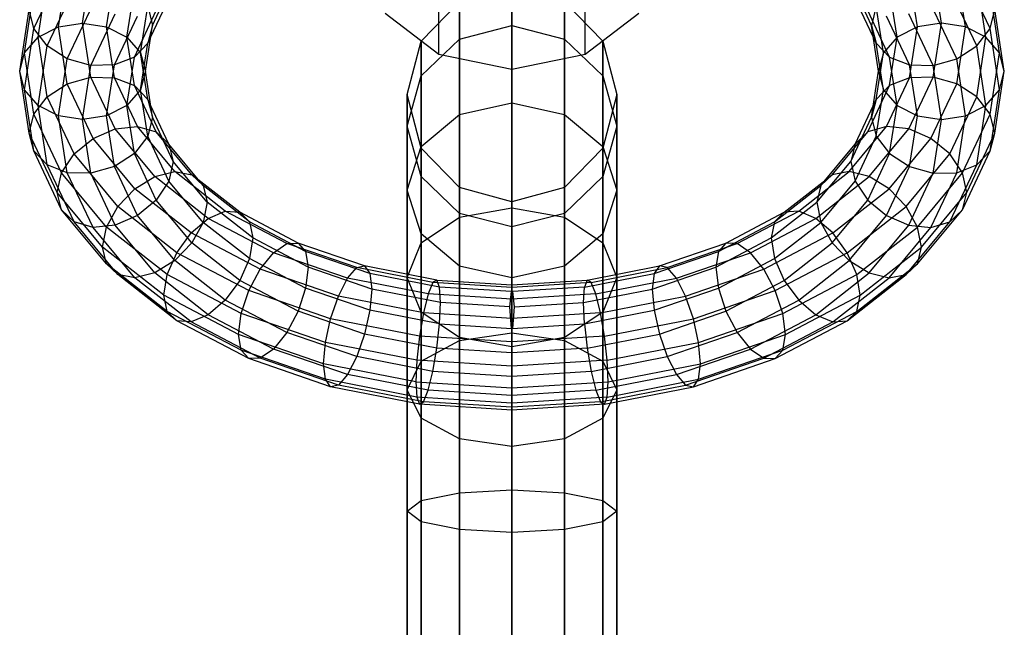
# Model space of a CAD drawing. Units: millimetres. Extents: x 1350 to 7061, y -60 to 6000.
# Drawn here: x 3994 to 4041, y 791 to 820 of the extents above; entities that cross this region are included whole.
import ezdxf

# ---------------------------------------------------------------- set-up
doc = ezdxf.new("R2010")
doc.units = ezdxf.units.MM
doc.header["$LTSCALE"] = 10
doc.layers.add('SLD-0', color=7, linetype='Continuous')

msp = doc.modelspace()

# ---------------------------------------------------------------- linework, layer by layer
at = {"layer": 'SLD-0', "color": 7}
for p, q in [((3994.675519, 819.40059), (3995.999809, 822.206743)), ((3995.85195, 819.484945), (3996.267911, 822.199646)), ((3997, 819.659879), (3997.393902, 822.230613)), ((4038, 819.659879), (4037.606098, 822.230613)), ((4039.14805, 819.484945), (4038.732089, 822.199646)), ((4040.324481, 819.40059), (4039.000191, 822.206743)), ((3994.87868, 818.986772), (3995.313342, 821.823523)), ((3998.14805, 819.484945), (3998.519893, 821.911711)), ((4000.336258, 819.556275), (4001.332108, 821.666469)), ((4034.663742, 819.556275), (4033.667892, 821.666469)), ((4036.85195, 819.484945), (4036.480107, 821.911711)), ((4040.12132, 818.986772), (4039.686658, 821.823523)), ((3994.228361, 818.241204), (3994.675519, 821.159505)), ((3995.313342, 818.573471), (3996.600625, 821.301207)), ((3999.12132, 818.986772), (3999.474462, 821.291488)), ((4014, 818.181543), (4014, 821.395481)), ((4017.5, 815.862469), (4017.5, 821.36751)), ((4017.5, 821.36751), (4017.5, 819.544157)), ((4021, 818.181543), (4021, 821.395481)), ((4035.87868, 818.986772), (4035.525538, 821.291488)), ((4039.686658, 818.573471), (4038.399375, 821.301207)), ((4040.771639, 818.241204), (4040.324481, 821.159505)), ((4000.112284, 818.705454), (4001.12113, 820.843185)), ((4013.169873, 818.808235), (4015, 820.681754)), ((4015, 815.302907), (4015, 820.681754)), ((4015, 820.681754), (4015, 818.900199)), ((4017.5, 817.46313), (4017.5, 820.677068)), ((4020, 815.302907), (4020, 820.681754)), ((4020, 820.681754), (4021.830127, 818.808235)), ((4020, 820.681754), (4020, 818.900199)), ((4034.887716, 818.705454), (4033.87887, 820.843185)), ((3994, 817.361746), (3994.451546, 820.308685)), ((3994.675519, 819.40059), (3994.451546, 820.308685)), ((3996.267911, 817.953249), (3997.499809, 820.563625)), ((3999.474462, 818.041437), (4000.520314, 820.257585)), ((3999.771639, 818.241204), (4000.112284, 820.464369)), ((4000.112284, 820.464369), (4000.336258, 819.556275)), ((4035.525538, 818.041437), (4034.479686, 820.257585)), ((4034.887716, 820.464369), (4034.663742, 819.556275)), ((4035.228361, 818.241204), (4034.887716, 820.464369)), ((4038.732089, 817.953249), (4037.500191, 820.563625)), ((4040.324481, 819.40059), (4040.548454, 820.308685)), ((4041, 817.361746), (4040.548454, 820.308685)), ((3997.393902, 817.634346), (3998.56047, 820.106288)), ((3998.519893, 817.665314), (3999.62113, 819.998821)), ((4011.437822, 820.144285), (4014, 818.181543)), ((4021, 818.181543), (4023.562178, 820.144285)), ((4036.480107, 817.665314), (4035.37887, 819.998821)), ((4037.606098, 817.634346), (4036.43953, 820.106288)), ((3994.228361, 816.482289), (3994.675519, 819.40059)), ((3995.313342, 818.573471), (3994.675519, 819.40059)), ((3994.87868, 818.986772), (3995.85195, 819.484945)), ((3995.85195, 819.484945), (3997, 819.659879)), ((3996.267911, 816.770243), (3995.85195, 819.484945)), ((3997.393902, 817.089146), (3997, 819.659879)), ((3997, 819.659879), (3998.14805, 819.484945)), ((3998.519893, 817.058178), (3998.14805, 819.484945)), ((3998.14805, 819.484945), (3999.12132, 818.986772)), ((4000, 817.361746), (4000.336258, 819.556275)), ((4000.336258, 819.556275), (4000.112284, 818.705454)), ((4015, 818.900199), (4017.5, 819.544157)), ((4017.5, 819.544157), (4020, 818.900199)), ((4017.5, 819.544157), (4017.5, 810.839081)), ((4035, 817.361746), (4034.663742, 819.556275)), ((4034.663742, 819.556275), (4034.887716, 818.705454)), ((4036.85195, 819.484945), (4035.87868, 818.986772)), ((4036.480107, 817.058178), (4036.85195, 819.484945)), ((4038, 819.659879), (4036.85195, 819.484945)), ((4037.606098, 817.089146), (4038, 819.659879)), ((4039.14805, 819.484945), (4038, 819.659879)), ((4038.732089, 816.770243), (4039.14805, 819.484945)), ((4040.12132, 818.986772), (4039.14805, 819.484945)), ((4039.686658, 818.573471), (4040.324481, 819.40059)), ((4040.771639, 816.482289), (4040.324481, 819.40059)), ((3994.228361, 818.241204), (3994.87868, 818.986772)), ((3995.313342, 816.150021), (3994.87868, 818.986772)), ((3999.474462, 816.682055), (3999.12132, 818.986772)), ((3999.12132, 818.986772), (3999.771639, 818.241204)), ((4012.5, 816.248959), (4013.169873, 818.808235)), ((4013.169873, 817.140871), (4015, 818.900199)), ((4013.169873, 813.774155), (4013.169873, 818.808235)), ((4013.169873, 818.808235), (4013.169873, 817.140871)), ((4015, 818.900199), (4015, 810.394671)), ((4020, 818.900199), (4021.830127, 817.140871)), ((4020, 818.900199), (4020, 810.394671)), ((4021.830127, 813.774155), (4021.830127, 818.808235)), ((4021.830127, 818.808235), (4022.5, 816.248959)), ((4021.830127, 818.808235), (4021.830127, 817.140871)), ((4035.87868, 818.986772), (4035.228361, 818.241204)), ((4035.525538, 816.682055), (4035.87868, 818.986772)), ((4039.686658, 816.150021), (4040.12132, 818.986772)), ((4040.771639, 818.241204), (4040.12132, 818.986772)), ((3994.87868, 815.73672), (3995.313342, 818.573471)), ((3996.267911, 817.953249), (3995.313342, 818.573471)), ((4000.112284, 818.705454), (3999.474462, 818.041437)), ((3999.771639, 816.482289), (4000.112284, 818.705454)), ((4035.228361, 816.482289), (4034.887716, 818.705454)), ((4034.887716, 818.705454), (4035.525538, 818.041437)), ((4038.732089, 817.953249), (4039.686658, 818.573471)), ((4040.12132, 815.73672), (4039.686658, 818.573471)), ((3994, 817.361746), (3994.228361, 818.241204)), ((3994.675519, 815.322902), (3994.228361, 818.241204)), ((3995.85195, 815.238548), (3996.267911, 817.953249)), ((3997.393902, 817.634346), (3996.267911, 817.953249)), ((3999.474462, 818.041437), (3998.519893, 817.665314)), ((3999.12132, 815.73672), (3999.474462, 818.041437)), ((4000.112284, 816.018038), (3999.771639, 818.241204)), ((3999.771639, 818.241204), (4000, 817.361746)), ((4014, 818.181543), (4017.5, 817.46313)), ((4017.5, 817.46313), (4021, 818.181543)), ((4034.887716, 816.018038), (4035.228361, 818.241204)), ((4035.228361, 818.241204), (4035, 817.361746)), ((4035.87868, 815.73672), (4035.525538, 818.041437)), ((4035.525538, 818.041437), (4036.480107, 817.665314)), ((4037.606098, 817.634346), (4038.732089, 817.953249)), ((4039.14805, 815.238548), (4038.732089, 817.953249)), ((4040.324481, 815.322902), (4040.771639, 818.241204)), ((4041, 817.361746), (4040.771639, 818.241204)), ((3994.451546, 814.414808), (3994, 817.361746)), ((3994.228361, 816.482289), (3994, 817.361746)), ((3997, 815.063613), (3997.393902, 817.634346)), ((3998.519893, 817.665314), (3997.393902, 817.634346)), ((3998.14805, 815.238548), (3998.519893, 817.665314)), ((4000, 817.361746), (3999.771639, 816.482289)), ((4000.336258, 815.167217), (4000, 817.361746)), ((4034.663742, 815.167217), (4035, 817.361746)), ((4035, 817.361746), (4035.228361, 816.482289)), ((4036.85195, 815.238548), (4036.480107, 817.665314)), ((4036.480107, 817.665314), (4037.606098, 817.634346)), ((4038, 815.063613), (4037.606098, 817.634346)), ((4040.548454, 814.414808), (4041, 817.361746)), ((4040.771639, 816.482289), (4041, 817.361746)), ((3996.267911, 816.770243), (3997.393902, 817.089146)), ((3998.56047, 814.617204), (3997.393902, 817.089146)), ((3997.393902, 817.089146), (3998.519893, 817.058178)), ((3999.62113, 814.724671), (3998.519893, 817.058178)), ((3998.519893, 817.058178), (3999.474462, 816.682055)), ((4012.5, 814.737585), (4013.169873, 817.140871)), ((4013.169873, 817.140871), (4013.169873, 809.180522)), ((4021.830127, 817.140871), (4022.5, 814.737585)), ((4021.830127, 817.140871), (4021.830127, 809.180522)), ((4035.37887, 814.724671), (4036.480107, 817.058178)), ((4036.480107, 817.058178), (4035.525538, 816.682055)), ((4036.43953, 814.617204), (4037.606098, 817.089146)), ((4037.606098, 817.089146), (4036.480107, 817.058178)), ((4038.732089, 816.770243), (4037.606098, 817.089146)), ((3994.87868, 815.73672), (3994.228361, 816.482289)), ((3994.675519, 813.563987), (3994.228361, 816.482289)), ((3995.313342, 816.150021), (3996.267911, 816.770243)), ((3997.499809, 814.159867), (3996.267911, 816.770243)), ((3999.771639, 816.482289), (3999.12132, 815.73672)), ((4000.520314, 814.465908), (3999.474462, 816.682055)), ((3999.474462, 816.682055), (4000.112284, 816.018038)), ((4000.112284, 814.259123), (3999.771639, 816.482289)), ((4034.479686, 814.465908), (4035.525538, 816.682055)), ((4035.525538, 816.682055), (4034.887716, 816.018038)), ((4034.887716, 814.259123), (4035.228361, 816.482289)), ((4035.228361, 816.482289), (4035.87868, 815.73672)), ((4037.500191, 814.159867), (4038.732089, 816.770243)), ((4039.686658, 816.150021), (4038.732089, 816.770243)), ((4040.12132, 815.73672), (4040.771639, 816.482289)), ((4040.324481, 813.563987), (4040.771639, 816.482289)), ((3994.675519, 815.322902), (3995.313342, 816.150021)), ((3996.600625, 813.422285), (3995.313342, 816.150021)), ((4001.12113, 813.880307), (4000.112284, 816.018038)), ((4000.112284, 816.018038), (4000.336258, 815.167217)), ((4012.5, 811.68584), (4012.5, 816.248959)), ((4013.169873, 813.689683), (4012.5, 816.248959)), ((4012.5, 816.248959), (4012.5, 814.737585)), ((4022.5, 816.248959), (4021.830127, 813.689683)), ((4022.5, 811.68584), (4022.5, 816.248959)), ((4022.5, 816.248959), (4022.5, 814.737585)), ((4033.87887, 813.880307), (4034.887716, 816.018038)), ((4034.887716, 816.018038), (4034.663742, 815.167217)), ((4038.399375, 813.422285), (4039.686658, 816.150021)), ((4040.324481, 815.322902), (4039.686658, 816.150021)), ((3995.85195, 815.238548), (3994.87868, 815.73672)), ((3995.313342, 812.89997), (3994.87868, 815.73672)), ((3999.12132, 815.73672), (3998.14805, 815.238548)), ((3999.474462, 813.432004), (3999.12132, 815.73672)), ((4015, 815.302907), (4017.5, 815.862469)), ((4017.5, 804.876645), (4017.5, 815.862469)), ((4017.5, 815.862469), (4020, 815.302907)), ((4035.525538, 813.432004), (4035.87868, 815.73672)), ((4035.87868, 815.73672), (4036.85195, 815.238548)), ((4039.14805, 815.238548), (4040.12132, 815.73672)), ((4039.686658, 812.89997), (4040.12132, 815.73672)), ((3994.451546, 814.414808), (3994.675519, 815.322902)), ((3995.999809, 812.516749), (3994.675519, 815.322902)), ((3997, 815.063613), (3995.85195, 815.238548)), ((3996.267911, 812.523847), (3995.85195, 815.238548)), ((3998.14805, 815.238548), (3997, 815.063613)), ((3997.393902, 812.492879), (3997, 815.063613)), ((3998.519893, 812.811782), (3998.14805, 815.238548)), ((4000.336258, 815.167217), (4000.112284, 814.259123)), ((4001.332108, 813.057023), (4000.336258, 815.167217)), ((4013.169873, 813.774155), (4015, 815.302907)), ((4015, 804.513496), (4015, 815.302907)), ((4020, 804.513496), (4020, 815.302907)), ((4020, 815.302907), (4021.830127, 813.774155)), ((4033.667892, 813.057023), (4034.663742, 815.167217)), ((4034.663742, 815.167217), (4034.887716, 814.259123)), ((4036.480107, 812.811782), (4036.85195, 815.238548)), ((4036.85195, 815.238548), (4038, 815.063613)), ((4037.606098, 812.492879), (4038, 815.063613)), ((4038, 815.063613), (4039.14805, 815.238548)), ((4038.732089, 812.523847), (4039.14805, 815.238548)), ((4039.000191, 812.516749), (4040.324481, 815.322902)), ((4040.548454, 814.414808), (4040.324481, 815.322902)), ((3997.499809, 814.159867), (3998.56047, 814.617204)), ((3998.56047, 814.617204), (3999.62113, 814.724671)), ((4000.454873, 812.339049), (3998.56047, 814.617204)), ((4001.409442, 812.574099), (3999.62113, 814.724671)), ((3999.62113, 814.724671), (4000.520314, 814.465908)), ((4013.169873, 812.334299), (4012.5, 814.737585)), ((4012.5, 814.737585), (4012.5, 807.521963)), ((4022.5, 814.737585), (4021.830127, 812.334299)), ((4022.5, 814.737585), (4022.5, 807.521963)), ((4033.590558, 812.574099), (4035.37887, 814.724671)), ((4035.37887, 814.724671), (4034.479686, 814.465908)), ((4034.545127, 812.339049), (4036.43953, 814.617204)), ((4036.43953, 814.617204), (4035.37887, 814.724671)), ((4037.500191, 814.159867), (4036.43953, 814.617204)), ((3995.788831, 811.581118), (3994.451546, 814.414808)), ((3994.675519, 813.563987), (3994.451546, 814.414808)), ((3996.600625, 813.422285), (3997.499809, 814.159867)), ((3999.500304, 811.75413), (3997.499809, 814.159867)), ((4000.112284, 814.259123), (3999.474462, 813.432004)), ((4001.12113, 812.121392), (4000.112284, 814.259123)), ((4002.218686, 812.423494), (4000.520314, 814.465908)), ((4000.520314, 814.465908), (4001.12113, 813.880307)), ((4032.781314, 812.423494), (4034.479686, 814.465908)), ((4034.479686, 814.465908), (4033.87887, 813.880307)), ((4033.87887, 812.121392), (4034.887716, 814.259123)), ((4034.887716, 814.259123), (4035.525538, 813.432004)), ((4035.499696, 811.75413), (4037.500191, 814.159867)), ((4038.399375, 813.422285), (4037.500191, 814.159867)), ((4039.211169, 811.581118), (4040.548454, 814.414808)), ((4040.324481, 813.563987), (4040.548454, 814.414808)), ((4002.759406, 811.910164), (4001.12113, 813.880307)), ((4001.12113, 813.880307), (4001.332108, 813.057023)), ((4012.5, 811.68584), (4013.169873, 813.774155)), ((4013.169873, 803.521355), (4013.169873, 813.774155)), ((4013.169873, 809.597526), (4013.169873, 813.689683)), ((4015, 811.816164), (4013.169873, 813.689683)), ((4013.169873, 813.689683), (4013.169873, 812.334299)), ((4021.830127, 813.689683), (4020, 811.816164)), ((4021.830127, 803.521355), (4021.830127, 813.774155)), ((4021.830127, 813.774155), (4022.5, 811.68584)), ((4021.830127, 809.597526), (4021.830127, 813.689683)), ((4021.830127, 813.689683), (4021.830127, 812.334299)), ((4032.240594, 811.910164), (4033.87887, 813.880307)), ((4033.87887, 813.880307), (4033.667892, 813.057023)), ((3995.313342, 812.89997), (3994.675519, 813.563987)), ((3995.999809, 810.757834), (3994.675519, 813.563987)), ((3995.999809, 812.516749), (3996.600625, 813.422285)), ((3998.69106, 810.908389), (3996.600625, 813.422285)), ((3999.474462, 813.432004), (3998.519893, 812.811782)), ((4000.520314, 811.215856), (3999.474462, 813.432004)), ((4034.479686, 811.215856), (4035.525538, 813.432004)), ((4035.525538, 813.432004), (4036.480107, 812.811782)), ((4036.30894, 810.908389), (4038.399375, 813.422285)), ((4039.000191, 812.516749), (4038.399375, 813.422285)), ((4039.000191, 810.757834), (4040.324481, 813.563987)), ((4039.686658, 812.89997), (4040.324481, 813.563987)), ((3996.267911, 812.523847), (3995.313342, 812.89997)), ((3996.600625, 810.172234), (3995.313342, 812.89997)), ((3998.519893, 812.811782), (3997.393902, 812.492879)), ((3999.62113, 810.478275), (3998.519893, 812.811782)), ((4001.332108, 813.057023), (4001.12113, 812.121392)), ((4002.949282, 811.112257), (4001.332108, 813.057023)), ((4032.050718, 811.112257), (4033.667892, 813.057023)), ((4033.667892, 813.057023), (4033.87887, 812.121392)), ((4035.37887, 810.478275), (4036.480107, 812.811782)), ((4036.480107, 812.811782), (4037.606098, 812.492879)), ((4038.399375, 810.172234), (4039.686658, 812.89997)), ((4038.732089, 812.523847), (4039.686658, 812.89997)), ((3995.788831, 811.581118), (3995.999809, 812.516749)), ((3998.15034, 809.930584), (3995.999809, 812.516749)), ((3997.393902, 812.492879), (3996.267911, 812.523847)), ((3997.499809, 809.91347), (3996.267911, 812.523847)), ((3998.56047, 810.020937), (3997.393902, 812.492879)), ((3999.500304, 811.75413), (4000.454873, 812.339049)), ((4000.454873, 812.339049), (4001.409442, 812.574099)), ((4003.004311, 810.34223), (4000.454873, 812.339049)), ((4003.816105, 810.689106), (4001.409442, 812.574099)), ((4001.409442, 812.574099), (4002.218686, 812.423494)), ((4004.504311, 810.633304), (4002.218686, 812.423494)), ((4002.218686, 812.423494), (4002.759406, 811.910164)), ((4015, 810.574972), (4013.169873, 812.334299)), ((4013.169873, 812.334299), (4013.169873, 805.863404)), ((4021.830127, 812.334299), (4020, 810.574972)), ((4021.830127, 812.334299), (4021.830127, 805.863404)), ((4030.495689, 810.633304), (4032.781314, 812.423494)), ((4031.183895, 810.689106), (4033.590558, 812.574099)), ((4031.995689, 810.34223), (4034.545127, 812.339049)), ((4032.781314, 812.423494), (4032.240594, 811.910164)), ((4033.590558, 812.574099), (4032.781314, 812.423494)), ((4034.545127, 812.339049), (4033.590558, 812.574099)), ((4035.499696, 811.75413), (4034.545127, 812.339049)), ((4036.43953, 810.020937), (4037.606098, 812.492879)), ((4036.84966, 809.930584), (4039.000191, 812.516749)), ((4037.500191, 809.91347), (4038.732089, 812.523847)), ((4037.606098, 812.492879), (4038.732089, 812.523847)), ((4039.211169, 811.581118), (4039.000191, 812.516749)), ((3998.69106, 810.908389), (3999.500304, 811.75413)), ((4002.192517, 809.645484), (3999.500304, 811.75413)), ((4001.12113, 812.121392), (4000.520314, 811.215856)), ((4002.759406, 810.151249), (4001.12113, 812.121392)), ((4004.964155, 810.183318), (4002.759406, 811.910164)), ((4002.759406, 811.910164), (4002.949282, 811.112257)), ((4015, 808.068774), (4015, 811.816164)), ((4017.5, 811.130408), (4015, 811.816164)), ((4015, 811.816164), (4015, 810.574972)), ((4020, 811.816164), (4017.5, 811.130408)), ((4020, 808.068774), (4020, 811.816164)), ((4020, 811.816164), (4020, 810.574972)), ((4030.035845, 810.183318), (4032.240594, 811.910164)), ((4032.240594, 811.910164), (4032.050718, 811.112257)), ((4032.240594, 810.151249), (4033.87887, 812.121392)), ((4032.807483, 809.645484), (4035.499696, 811.75413)), ((4033.87887, 812.121392), (4034.479686, 811.215856)), ((4036.30894, 810.908389), (4035.499696, 811.75413)), ((3997.960464, 808.969575), (3995.788831, 811.581118)), ((3995.999809, 810.757834), (3995.788831, 811.581118)), ((4012.5, 802.166065), (4012.5, 811.68584)), ((4013.169873, 809.597526), (4012.5, 811.68584)), ((4022.5, 811.68584), (4021.830127, 809.597526)), ((4022.5, 802.166065), (4022.5, 811.68584)), ((4037.039536, 808.969575), (4039.211169, 811.581118)), ((4039.000191, 810.757834), (4039.211169, 811.581118)), ((3996.600625, 810.172234), (3995.999809, 810.757834)), ((3998.15034, 808.171669), (3995.999809, 810.757834)), ((3998.15034, 809.930584), (3998.69106, 810.908389)), ((4001.504311, 808.704941), (3998.69106, 810.908389)), ((4000.520314, 811.215856), (3999.62113, 810.478275)), ((4002.218686, 809.173443), (4000.520314, 811.215856)), ((4002.949282, 811.112257), (4002.759406, 810.151249)), ((4005.125631, 809.407655), (4002.949282, 811.112257)), ((4015, 810.394671), (4017.5, 810.839081)), ((4017.5, 807.509212), (4017.5, 811.130408)), ((4017.5, 811.130408), (4017.5, 809.931013)), ((4017.5, 810.839081), (4020, 810.394671)), ((4017.5, 810.839081), (4017.5, 797.38478)), ((4029.874369, 809.407655), (4032.050718, 811.112257)), ((4032.050718, 811.112257), (4032.240594, 810.151249)), ((4032.781314, 809.173443), (4034.479686, 811.215856)), ((4033.495689, 808.704941), (4036.30894, 810.908389)), ((4034.479686, 811.215856), (4035.37887, 810.478275)), ((4036.84966, 809.930584), (4036.30894, 810.908389)), ((4036.84966, 808.171669), (4039.000191, 810.757834)), ((4038.399375, 810.172234), (4039.000191, 810.757834)), ((3999.62113, 810.478275), (3998.56047, 810.020937)), ((4001.409442, 808.327702), (3999.62113, 810.478275)), ((4002.192517, 809.645484), (4003.004311, 810.34223)), ((4003.004311, 810.34223), (4003.816105, 810.689106)), ((4006.11081, 808.703483), (4003.004311, 810.34223)), ((4006.748633, 809.142133), (4003.816105, 810.689106)), ((4003.816105, 810.689106), (4004.504311, 810.633304)), ((4007.289353, 809.164133), (4004.504311, 810.633304)), ((4004.504311, 810.633304), (4004.964155, 810.183318)), ((4013.169873, 809.180522), (4015, 810.394671)), ((4017.5, 809.931013), (4015, 810.574972)), ((4015, 810.574972), (4015, 804.649255)), ((4015, 810.394671), (4015, 797.248787)), ((4020, 810.574972), (4017.5, 809.931013)), ((4020, 810.574972), (4020, 804.649255)), ((4020, 810.394671), (4021.830127, 809.180522)), ((4020, 810.394671), (4020, 797.248787)), ((4027.710647, 809.164133), (4030.495689, 810.633304)), ((4028.251367, 809.142133), (4031.183895, 810.689106)), ((4028.88919, 808.703483), (4031.995689, 810.34223)), ((4030.495689, 810.633304), (4030.035845, 810.183318)), ((4031.183895, 810.689106), (4030.495689, 810.633304)), ((4031.995689, 810.34223), (4031.183895, 810.689106)), ((4032.807483, 809.645484), (4031.995689, 810.34223)), ((4033.590558, 808.327702), (4035.37887, 810.478275)), ((4035.37887, 810.478275), (4036.43953, 810.020937)), ((3997.499809, 809.91347), (3996.600625, 810.172234)), ((3998.69106, 807.658338), (3996.600625, 810.172234)), ((3998.56047, 810.020937), (3997.499809, 809.91347)), ((3999.500304, 807.507733), (3997.499809, 809.91347)), ((3997.960464, 808.969575), (3998.15034, 809.930584)), ((4001.044467, 807.663791), (3998.15034, 809.930584)), ((4000.454873, 807.742783), (3998.56047, 810.020937)), ((4002.759406, 810.151249), (4002.218686, 809.173443)), ((4004.964155, 808.424403), (4002.759406, 810.151249)), ((4007.65065, 808.766133), (4004.964155, 810.183318)), ((4004.964155, 810.183318), (4005.125631, 809.407655)), ((4017.5, 809.931013), (4017.5, 804.204845)), ((4027.34935, 808.766133), (4030.035845, 810.183318)), ((4030.035845, 810.183318), (4029.874369, 809.407655)), ((4030.035845, 808.424403), (4032.240594, 810.151249)), ((4032.240594, 810.151249), (4032.781314, 809.173443)), ((4033.955533, 807.663791), (4036.84966, 809.930584)), ((4034.545127, 807.742783), (4036.43953, 810.020937)), ((4035.499696, 807.507733), (4037.500191, 809.91347)), ((4036.30894, 807.658338), (4038.399375, 810.172234)), ((4036.43953, 810.020937), (4037.500191, 809.91347)), ((4037.039536, 808.969575), (4036.84966, 809.930584)), ((4037.500191, 809.91347), (4038.399375, 810.172234)), ((4001.504311, 808.704941), (4002.192517, 809.645484)), ((4005.472988, 807.914963), (4002.192517, 809.645484)), ((4005.125631, 809.407655), (4004.964155, 808.424403)), ((4007.777521, 808.008725), (4005.125631, 809.407655)), ((4013.169873, 800.810775), (4013.169873, 809.597526)), ((4015, 808.068774), (4013.169873, 809.597526)), ((4021.830127, 809.597526), (4020, 808.068774)), ((4021.830127, 800.810775), (4021.830127, 809.597526)), ((4027.222479, 808.008725), (4029.874369, 809.407655)), ((4029.527012, 807.914963), (4032.807483, 809.645484)), ((4029.874369, 809.407655), (4030.035845, 808.424403)), ((4033.495689, 808.704941), (4032.807483, 809.645484)), ((4000.882991, 806.680538), (3997.960464, 808.969575)), ((3998.15034, 808.171669), (3997.960464, 808.969575)), ((4002.218686, 809.173443), (4001.409442, 808.327702)), ((4004.504311, 807.383253), (4002.218686, 809.173443)), ((4006.11081, 808.703483), (4006.748633, 809.142133)), ((4006.748633, 809.142133), (4007.289353, 809.164133)), ((4010.094329, 807.992628), (4006.748633, 809.142133)), ((4010.466784, 808.07244), (4007.289353, 809.164133)), ((4007.289353, 809.164133), (4007.65065, 808.766133)), ((4012.5, 807.521963), (4013.169873, 809.180522)), ((4013.169873, 809.180522), (4013.169873, 796.877249)), ((4021.830127, 809.180522), (4022.5, 807.521963)), ((4021.830127, 809.180522), (4021.830127, 796.877249)), ((4024.533216, 808.07244), (4027.710647, 809.164133)), ((4024.905671, 807.992628), (4028.251367, 809.142133)), ((4027.710647, 809.164133), (4027.34935, 808.766133)), ((4028.251367, 809.142133), (4027.710647, 809.164133)), ((4028.88919, 808.703483), (4028.251367, 809.142133)), ((4030.495689, 807.383253), (4032.781314, 809.173443)), ((4032.781314, 809.173443), (4033.590558, 808.327702)), ((4034.117009, 806.680538), (4037.039536, 808.969575)), ((4036.84966, 808.171669), (4037.039536, 808.969575)), ((4001.044467, 807.663791), (4001.504311, 808.704941)), ((4004.932268, 806.896618), (4001.504311, 808.704941)), ((4004.964155, 808.424403), (4004.504311, 807.383253)), ((4007.65065, 807.007218), (4004.964155, 808.424403)), ((4005.472988, 807.914963), (4006.11081, 808.703483)), ((4009.65499, 807.485784), (4006.11081, 808.703483)), ((4010.71565, 807.713069), (4007.65065, 808.766133)), ((4007.65065, 808.766133), (4007.777521, 808.008725)), ((4024.28435, 807.713069), (4027.34935, 808.766133)), ((4025.34501, 807.485784), (4028.88919, 808.703483)), ((4027.34935, 808.766133), (4027.222479, 808.008725)), ((4027.34935, 807.007218), (4030.035845, 808.424403)), ((4029.527012, 807.914963), (4028.88919, 808.703483)), ((4030.035845, 808.424403), (4030.495689, 807.383253)), ((4030.067732, 806.896618), (4033.495689, 808.704941)), ((4033.955533, 807.663791), (4033.495689, 808.704941)), ((3998.69106, 807.658338), (3998.15034, 808.171669)), ((4001.044467, 805.904876), (3998.15034, 808.171669)), ((4001.409442, 808.327702), (4000.454873, 807.742783)), ((4003.816105, 806.44271), (4001.409442, 808.327702)), ((4007.777521, 808.008725), (4007.65065, 807.007218)), ((4010.80304, 806.969226), (4007.777521, 808.008725)), ((4009.65499, 807.485784), (4010.094329, 807.992628)), ((4010.094329, 807.992628), (4010.466784, 808.07244)), ((4013.724622, 807.284767), (4010.094329, 807.992628)), ((4013.914497, 807.400179), (4010.466784, 808.07244)), ((4010.466784, 808.07244), (4010.71565, 807.713069)), ((4015, 799.818633), (4015, 808.068774)), ((4017.5, 807.509212), (4015, 808.068774)), ((4020, 808.068774), (4017.5, 807.509212)), ((4020, 799.818633), (4020, 808.068774)), ((4021.085503, 807.400179), (4024.533216, 808.07244)), ((4021.275378, 807.284767), (4024.905671, 807.992628)), ((4024.19696, 806.969226), (4027.222479, 808.008725)), ((4024.533216, 808.07244), (4024.28435, 807.713069)), ((4024.905671, 807.992628), (4024.533216, 808.07244)), ((4025.34501, 807.485784), (4024.905671, 807.992628)), ((4027.222479, 808.008725), (4027.34935, 807.007218)), ((4031.183895, 806.44271), (4033.590558, 808.327702)), ((4033.590558, 808.327702), (4034.545127, 807.742783)), ((4033.955533, 805.904876), (4036.84966, 808.171669)), ((4036.30894, 807.658338), (4036.84966, 808.171669)), ((3999.500304, 807.507733), (3998.69106, 807.658338)), ((4001.504311, 805.45489), (3998.69106, 807.658338)), ((4000.454873, 807.742783), (3999.500304, 807.507733)), ((4002.192517, 805.399087), (3999.500304, 807.507733)), ((4003.004311, 805.745964), (4000.454873, 807.742783)), ((4000.882991, 806.680538), (4001.044467, 807.663791)), ((4004.57097, 805.803482), (4001.044467, 807.663791)), ((4004.932268, 806.896618), (4005.472988, 807.914963)), ((4009.21565, 806.62907), (4005.472988, 807.914963)), ((4009.21565, 806.62907), (4009.65499, 807.485784)), ((4013.500648, 806.735929), (4009.65499, 807.485784)), ((4014.041368, 807.064595), (4010.71565, 807.713069)), ((4010.71565, 807.713069), (4010.80304, 806.969226)), ((4013.169873, 805.863404), (4012.5, 807.521963)), ((4012.5, 807.521963), (4012.5, 796.369717)), ((4017.5, 799.455484), (4017.5, 807.509212)), ((4020.958632, 807.064595), (4024.28435, 807.713069)), ((4021.499352, 806.735929), (4025.34501, 807.485784)), ((4022.5, 807.521963), (4021.830127, 805.863404)), ((4022.5, 807.521963), (4022.5, 796.369717)), ((4024.28435, 807.713069), (4024.19696, 806.969226)), ((4025.78435, 806.62907), (4025.34501, 807.485784)), ((4025.78435, 806.62907), (4029.527012, 807.914963)), ((4030.067732, 806.896618), (4029.527012, 807.914963)), ((4030.42903, 805.803482), (4033.955533, 807.663791)), ((4031.995689, 805.745964), (4034.545127, 807.742783)), ((4032.807483, 805.399087), (4035.499696, 807.507733)), ((4033.495689, 805.45489), (4036.30894, 807.658338)), ((4034.117009, 806.680538), (4033.955533, 807.663791)), ((4034.545127, 807.742783), (4035.499696, 807.507733)), ((4035.499696, 807.507733), (4036.30894, 807.658338)), ((4004.504311, 807.383253), (4003.816105, 806.44271)), ((4007.289353, 805.914081), (4004.504311, 807.383253)), ((4007.65065, 807.007218), (4007.289353, 805.914081)), ((4010.71565, 805.954154), (4007.65065, 807.007218)), ((4013.724622, 807.284767), (4013.500648, 806.735929)), ((4013.914497, 807.400179), (4013.724622, 807.284767)), ((4017.5, 807.045751), (4013.724622, 807.284767)), ((4014.041368, 807.064595), (4013.914497, 807.400179)), ((4013.914497, 807.400179), (4017.5, 807.173184)), ((4017.472645, 806.847364), (4014.041368, 807.064595)), ((4014.085919, 806.329105), (4014.041368, 807.064595)), ((4017.5, 807.173184), (4021.085503, 807.400179)), ((4021.275378, 807.284767), (4017.5, 807.045751)), ((4017.5, 807.173184), (4017.5, 806.883493)), ((4017.5, 807.045751), (4017.5, 807.173184)), ((4017.5, 806.482733), (4017.5, 807.045751)), ((4020.958632, 807.064595), (4017.527355, 806.847364)), ((4020.914081, 806.329105), (4020.958632, 807.064595)), ((4021.085503, 807.400179), (4020.958632, 807.064595)), ((4021.275378, 807.284767), (4021.085503, 807.400179)), ((4021.499352, 806.735929), (4021.275378, 807.284767)), ((4024.28435, 805.954154), (4027.34935, 807.007218)), ((4027.34935, 807.007218), (4027.710647, 805.914081)), ((4027.710647, 805.914081), (4030.495689, 807.383253)), ((4030.495689, 807.383253), (4031.183895, 806.44271)), ((4004.4441, 804.801975), (4000.882991, 806.680538)), ((4001.044467, 805.904876), (4000.882991, 806.680538)), ((4004.57097, 805.803482), (4004.932268, 806.896618)), ((4008.843195, 805.552913), (4004.932268, 806.896618)), ((4008.843195, 805.552913), (4009.21565, 806.62907)), ((4013.276675, 805.837221), (4009.21565, 806.62907)), ((4010.80304, 806.969226), (4010.71565, 805.954154)), ((4014.085919, 806.329105), (4010.80304, 806.969226)), ((4013.500648, 806.735929), (4013.276675, 805.837221)), ((4017.5, 806.482733), (4013.500648, 806.735929)), ((4017.38954, 806.119956), (4017.472645, 806.847364)), ((4017.5, 806.883493), (4017.472645, 806.847364)), ((4017.5, 806.883493), (4017.5, 804.952225)), ((4017.527355, 806.847364), (4017.5, 806.883493)), ((4021.499352, 806.735929), (4017.5, 806.482733)), ((4017.527355, 806.847364), (4017.61046, 806.119956)), ((4020.914081, 806.329105), (4024.19696, 806.969226)), ((4021.723325, 805.837221), (4021.499352, 806.735929)), ((4021.723325, 805.837221), (4025.78435, 806.62907)), ((4024.19696, 806.969226), (4024.28435, 805.954154)), ((4026.156805, 805.552913), (4025.78435, 806.62907)), ((4026.156805, 805.552913), (4030.067732, 806.896618)), ((4030.42903, 805.803482), (4030.067732, 806.896618)), ((4030.5559, 804.801975), (4034.117009, 806.680538)), ((4033.955533, 805.904876), (4034.117009, 806.680538)), ((4003.816105, 806.44271), (4003.004311, 805.745964)), ((4006.748633, 804.895736), (4003.816105, 806.44271)), ((4014.041368, 805.30568), (4014.085919, 806.329105)), ((4017.38954, 806.119956), (4014.085919, 806.329105)), ((4017.472645, 805.088449), (4017.38954, 806.119956)), ((4017.5, 805.569846), (4017.5, 806.482733)), ((4017.61046, 806.119956), (4017.527355, 805.088449)), ((4017.61046, 806.119956), (4020.914081, 806.329105)), ((4020.958632, 805.30568), (4020.914081, 806.329105)), ((4028.251367, 804.895736), (4031.183895, 806.44271)), ((4031.183895, 806.44271), (4031.995689, 805.745964)), ((4001.504311, 805.45489), (4001.044467, 805.904876)), ((4004.57097, 804.044567), (4001.044467, 805.904876)), ((4003.004311, 805.745964), (4002.192517, 805.399087)), ((4006.11081, 804.107216), (4003.004311, 805.745964)), ((4004.4441, 804.801975), (4004.57097, 805.803482)), ((4008.594329, 804.421148), (4004.57097, 805.803482)), ((4007.289353, 805.914081), (4006.748633, 804.895736)), ((4010.466784, 804.822389), (4007.289353, 805.914081)), ((4010.71565, 805.954154), (4010.466784, 804.822389)), ((4014.041368, 805.30568), (4010.71565, 805.954154)), ((4013.276675, 805.837221), (4013.086799, 804.725463)), ((4015, 804.649255), (4013.169873, 805.863404)), ((4013.169873, 805.863404), (4013.169873, 795.862186)), ((4017.5, 805.569846), (4013.276675, 805.837221)), ((4021.723325, 805.837221), (4017.5, 805.569846)), ((4021.830127, 805.863404), (4020, 804.649255)), ((4020.958632, 805.30568), (4024.28435, 805.954154)), ((4021.913201, 804.725463), (4021.723325, 805.837221)), ((4021.830127, 805.863404), (4021.830127, 795.862186)), ((4024.28435, 805.954154), (4024.533216, 804.822389)), ((4024.533216, 804.822389), (4027.710647, 805.914081)), ((4026.405671, 804.421148), (4030.42903, 805.803482)), ((4027.710647, 805.914081), (4028.251367, 804.895736)), ((4028.88919, 804.107216), (4031.995689, 805.745964)), ((4030.42903, 804.044567), (4033.955533, 805.904876)), ((4030.5559, 804.801975), (4030.42903, 805.803482)), ((4031.995689, 805.745964), (4032.807483, 805.399087)), ((4033.495689, 805.45489), (4033.955533, 805.904876)), ((4002.192517, 805.399087), (4001.504311, 805.45489)), ((4004.932268, 803.646567), (4001.504311, 805.45489)), ((4005.472988, 803.668566), (4002.192517, 805.399087)), ((4008.594329, 804.421148), (4008.843195, 805.552913)), ((4013.086799, 804.725463), (4008.843195, 805.552913)), ((4013.914497, 804.150128), (4014.041368, 805.30568)), ((4014.041368, 805.30568), (4017.472645, 805.088449)), ((4017.5, 804.446067), (4017.5, 805.569846)), ((4017.527355, 805.088449), (4020.958632, 805.30568)), ((4020.958632, 805.30568), (4021.085503, 804.150128)), ((4021.913201, 804.725463), (4026.156805, 805.552913)), ((4026.405671, 804.421148), (4026.156805, 805.552913)), ((4029.527012, 803.668566), (4032.807483, 805.399087)), ((4030.067732, 803.646567), (4033.495689, 805.45489)), ((4032.807483, 805.399087), (4033.495689, 805.45489)), ((4008.506939, 803.406076), (4004.4441, 804.801975)), ((4004.57097, 804.044567), (4004.4441, 804.801975)), ((4006.748633, 804.895736), (4006.11081, 804.107216)), ((4010.094329, 803.746232), (4006.748633, 804.895736)), ((4010.466784, 804.822389), (4010.094329, 803.746232)), ((4013.914497, 804.150128), (4010.466784, 804.822389)), ((4013.086799, 804.725463), (4012.959929, 803.56991)), ((4017.5, 804.446067), (4013.086799, 804.725463)), ((4015, 804.513496), (4017.5, 804.876645)), ((4017.5, 804.204845), (4015, 804.649255)), ((4015, 804.649255), (4015, 795.490647)), ((4017.472645, 805.088449), (4017.5, 804.952225)), ((4017.5, 804.952225), (4017.527355, 805.088449)), ((4017.5, 804.952225), (4017.5, 803.923133)), ((4017.5, 789.370983), (4017.5, 804.876645)), ((4017.5, 804.876645), (4020, 804.513496)), ((4021.913201, 804.725463), (4017.5, 804.446067)), ((4020, 804.649255), (4017.5, 804.204845)), ((4020, 804.649255), (4020, 795.490647)), ((4021.085503, 804.150128), (4024.533216, 804.822389)), ((4022.040071, 803.56991), (4021.913201, 804.725463)), ((4024.533216, 804.822389), (4024.905671, 803.746232)), ((4024.905671, 803.746232), (4028.251367, 804.895736)), ((4026.493061, 803.406076), (4030.5559, 804.801975)), ((4028.251367, 804.895736), (4028.88919, 804.107216)), ((4030.42903, 804.044567), (4030.5559, 804.801975)), ((4008.506939, 803.406076), (4008.594329, 804.421148)), ((4012.959929, 803.56991), (4008.594329, 804.421148)), ((4013.169873, 803.521355), (4015, 804.513496)), ((4015, 789.077839), (4015, 804.513496)), ((4017.5, 803.282483), (4017.5, 804.446067)), ((4017.5, 804.204845), (4017.5, 795.354655)), ((4020, 789.077839), (4020, 804.513496)), ((4020, 804.513496), (4021.830127, 803.521355)), ((4022.040071, 803.56991), (4026.405671, 804.421148)), ((4026.493061, 803.406076), (4026.405671, 804.421148)), ((4004.932268, 803.646567), (4004.57097, 804.044567)), ((4008.594329, 802.662232), (4004.57097, 804.044567)), ((4006.11081, 804.107216), (4005.472988, 803.668566)), ((4009.65499, 802.889517), (4006.11081, 804.107216)), ((4010.094329, 803.746232), (4009.65499, 802.889517)), ((4013.724622, 803.03837), (4010.094329, 803.746232)), ((4013.724622, 803.03837), (4013.914497, 804.150128)), ((4017.5, 803.923133), (4013.914497, 804.150128)), ((4021.085503, 804.150128), (4017.5, 803.923133)), ((4017.5, 803.923133), (4017.5, 802.799354)), ((4021.085503, 804.150128), (4021.275378, 803.03837)), ((4021.275378, 803.03837), (4024.905671, 803.746232)), ((4024.905671, 803.746232), (4025.34501, 802.889517)), ((4025.34501, 802.889517), (4028.88919, 804.107216)), ((4026.405671, 802.662232), (4030.42903, 804.044567)), ((4028.88919, 804.107216), (4029.527012, 803.668566)), ((4030.067732, 803.646567), (4030.42903, 804.044567)), ((4005.472988, 803.668566), (4004.932268, 803.646567)), ((4008.843195, 802.302861), (4004.932268, 803.646567)), ((4009.21565, 802.382673), (4005.472988, 803.668566)), ((4012.915377, 802.546485), (4008.506939, 803.406076)), ((4008.594329, 802.662232), (4008.506939, 803.406076)), ((4012.5, 802.166065), (4013.169873, 803.521355)), ((4012.959929, 803.56991), (4012.915377, 802.546485)), ((4017.5, 803.282483), (4012.959929, 803.56991)), ((4013.169873, 788.276955), (4013.169873, 803.521355)), ((4022.040071, 803.56991), (4017.5, 803.282483)), ((4017.5, 802.256237), (4017.5, 803.282483)), ((4021.830127, 788.276955), (4021.830127, 803.521355)), ((4021.830127, 803.521355), (4022.5, 802.166065)), ((4022.084623, 802.546485), (4022.040071, 803.56991)), ((4022.084623, 802.546485), (4026.493061, 803.406076)), ((4025.78435, 802.382673), (4029.527012, 803.668566)), ((4026.156805, 802.302861), (4030.067732, 803.646567)), ((4026.405671, 802.662232), (4026.493061, 803.406076)), ((4029.527012, 803.668566), (4030.067732, 803.646567)), ((4009.65499, 802.889517), (4009.21565, 802.382673)), ((4013.500648, 802.139662), (4009.65499, 802.889517)), ((4013.500648, 802.139662), (4013.724622, 803.03837)), ((4017.5, 802.799354), (4013.724622, 803.03837)), ((4021.275378, 803.03837), (4017.5, 802.799354)), ((4017.5, 802.799354), (4017.5, 801.886467)), ((4021.275378, 803.03837), (4021.499352, 802.139662)), ((4021.499352, 802.139662), (4025.34501, 802.889517)), ((4025.34501, 802.889517), (4025.78435, 802.382673)), ((4008.843195, 802.302861), (4008.594329, 802.662232)), ((4012.959929, 801.810995), (4008.594329, 802.662232)), ((4009.21565, 802.382673), (4008.843195, 802.302861)), ((4013.086799, 801.475412), (4008.843195, 802.302861)), ((4013.276675, 801.590824), (4009.21565, 802.382673)), ((4012.915377, 802.546485), (4017.5, 802.256237)), ((4012.915377, 802.546485), (4012.959929, 801.810995)), ((4017.5, 802.256237), (4022.084623, 802.546485)), ((4021.723325, 801.590824), (4025.78435, 802.382673)), ((4021.913201, 801.475412), (4026.156805, 802.302861)), ((4022.040071, 801.810995), (4026.405671, 802.662232)), ((4022.040071, 801.810995), (4022.084623, 802.546485)), ((4025.78435, 802.382673), (4026.156805, 802.302861)), ((4026.156805, 802.302861), (4026.405671, 802.662232)), ((4012.5, 787.182926), (4012.5, 802.166065)), ((4013.169873, 800.810775), (4012.5, 802.166065)), ((4013.276675, 801.590824), (4013.500648, 802.139662)), ((4017.5, 801.886467), (4013.500648, 802.139662)), ((4017.5, 801.523568), (4017.5, 802.256237)), ((4021.499352, 802.139662), (4017.5, 801.886467)), ((4017.5, 801.886467), (4017.5, 801.323449)), ((4021.499352, 802.139662), (4021.723325, 801.590824)), ((4022.5, 802.166065), (4021.830127, 800.810775)), ((4022.5, 787.182926), (4022.5, 802.166065)), ((4017.5, 801.523568), (4012.959929, 801.810995)), ((4012.959929, 801.810995), (4013.086799, 801.475412)), ((4013.086799, 801.475412), (4013.276675, 801.590824)), ((4017.5, 801.196016), (4013.086799, 801.475412)), ((4017.5, 801.323449), (4013.276675, 801.590824)), ((4022.040071, 801.810995), (4017.5, 801.523568)), ((4021.723325, 801.590824), (4017.5, 801.323449)), ((4017.5, 801.196016), (4017.5, 801.523568)), ((4021.913201, 801.475412), (4017.5, 801.196016)), ((4021.723325, 801.590824), (4021.913201, 801.475412)), ((4021.913201, 801.475412), (4022.040071, 801.810995)), ((4017.5, 801.323449), (4017.5, 801.196016)), ((4013.169873, 786.088897), (4013.169873, 800.810775)), ((4015, 799.818633), (4013.169873, 800.810775)), ((4021.830127, 800.810775), (4020, 799.818633)), ((4021.830127, 786.088897), (4021.830127, 800.810775)), ((4015, 785.288013), (4015, 799.818633)), ((4017.5, 799.455484), (4015, 799.818633)), ((4020, 799.818633), (4017.5, 799.455484)), ((4020, 785.288013), (4020, 799.818633)), ((4017.5, 784.994869), (4017.5, 799.455484)), ((4013.169873, 796.877249), (4015, 797.248787)), ((4015, 797.248787), (4017.5, 797.38478)), ((4015, 797.248787), (4015, 782.68292)), ((4017.5, 797.38478), (4020, 797.248787)), ((4017.5, 797.38478), (4017.5, 782.477181)), ((4020, 797.248787), (4021.830127, 796.877249)), ((4020, 797.248787), (4020, 782.68292)), ((4012.5, 796.369717), (4013.169873, 796.877249)), ((4013.169873, 796.877249), (4013.169873, 783.245008)), ((4021.830127, 796.877249), (4022.5, 796.369717)), ((4021.830127, 796.877249), (4021.830127, 783.245008)), ((4013.169873, 795.862186), (4012.5, 796.369717)), ((4012.5, 796.369717), (4012.5, 784.012836)), ((4022.5, 796.369717), (4021.830127, 795.862186)), ((4022.5, 796.369717), (4022.5, 784.012836)), ((4015, 795.490647), (4013.169873, 795.862186)), ((4013.169873, 795.862186), (4013.169873, 784.780663)), ((4021.830127, 795.862186), (4020, 795.490647)), ((4021.830127, 795.862186), (4021.830127, 784.780663)), ((4017.5, 795.354655), (4015, 795.490647)), ((4015, 795.490647), (4015, 785.342751)), ((4020, 795.490647), (4017.5, 795.354655)), ((4017.5, 795.354655), (4017.5, 785.54849)), ((4020, 795.490647), (4020, 785.342751))]:
    msp.add_line(p, q, dxfattribs=at)

doc.saveas('drawing.dxf')
